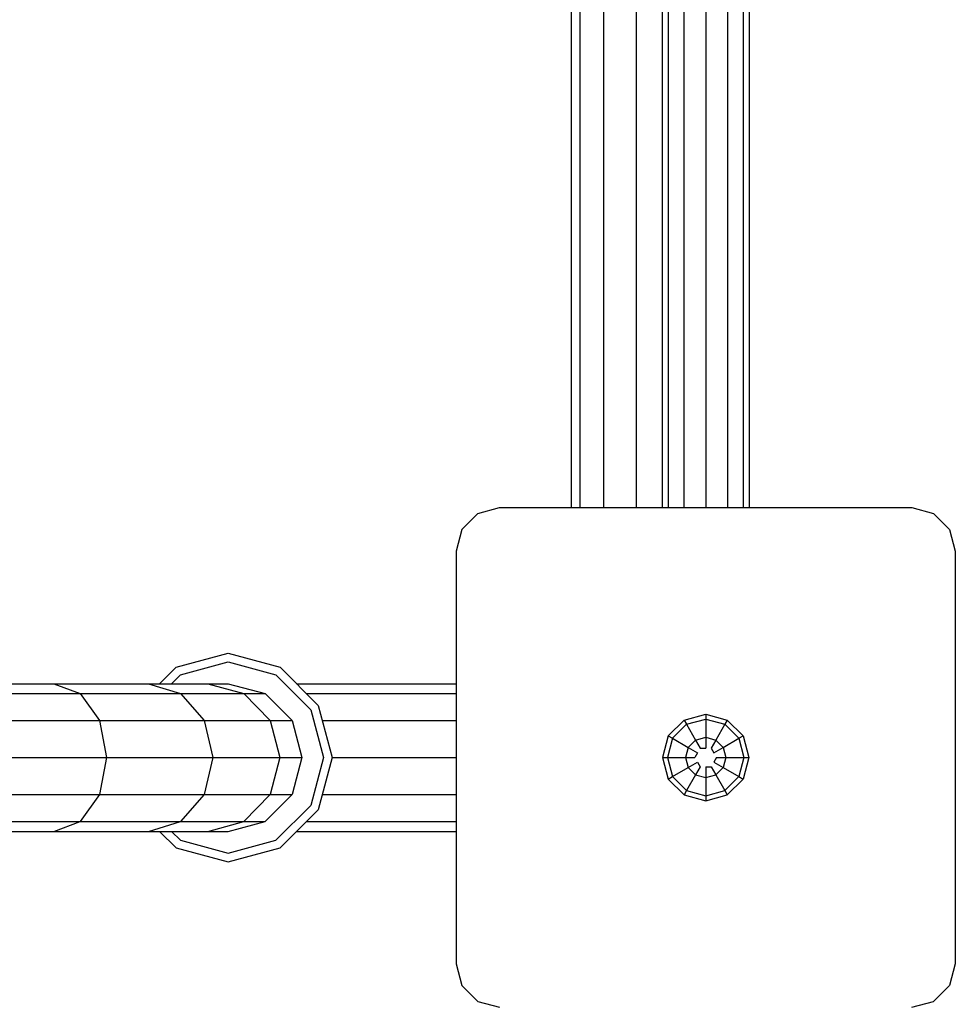
# Model space of a CAD drawing. Extents: x 0 to 14850, y 0 to 10500.
# Drawn here: x 8514 to 8729, y 5553 to 5780 of the extents above; entities that cross this region are included whole.
import ezdxf

# ---------------------------------------------------------------- set-up
doc = ezdxf.new("R2010")
doc.units = 0
for name, color, linetype in [('FORMTEIL', 7, 'Continuous'), ('HILFSBAUTEIL', 7, 'Continuous'), ('STAB', 7, 'Continuous')]:
    doc.layers.add(name, color=color, linetype=linetype)

msp = doc.modelspace()

# ---------------------------------------------------------------- linework, layer by layer
at = {"layer": 'FORMTEIL', "color": 7}
for p, q in [((8549.9, 5630.81), (8561.9, 5634.02)), ((8561.9, 5634.02), (8573.9, 5630.81)), ((8549.9, 5630.81), (8546.11, 5627.02)), ((8550.9, 5629.07), (8561.9, 5632.02)), ((8561.9, 5632.02), (8572.9, 5629.07)), ((8573.9, 5630.81), (8582.68, 5622.02)), ((8550.9, 5629.07), (8548.84, 5627.02)), ((8572.9, 5629.07), (8580.95, 5621.02)), ((8493.4, 5627.02), (8521.77, 5627.02)), ((8521.77, 5627.02), (8543.54, 5627.02)), ((8521.77, 5627.02), (8527.83, 5624.74)), ((8543.54, 5627.02), (8557.23, 5627.02)), ((8543.54, 5627.02), (8550.97, 5624.74)), ((8557.23, 5627.02), (8565.51, 5624.74)), ((8557.23, 5627.02), (8561.9, 5627.02)), ((8561.9, 5627.02), (8570.4, 5624.74)), ((8577.68, 5627.02), (8614.4, 5627.02)), ((8497.68, 5624.74), (8527.83, 5624.74)), ((8527.83, 5624.74), (8550.97, 5624.74)), ((8527.83, 5624.74), (8532.27, 5618.52)), ((8550.97, 5624.74), (8565.51, 5624.74)), ((8550.97, 5624.74), (8556.4, 5618.52)), ((8565.51, 5624.74), (8571.57, 5618.52)), ((8565.51, 5624.74), (8570.4, 5624.74)), ((8570.4, 5624.74), (8576.62, 5618.52)), ((8579.96, 5624.74), (8614.4, 5624.74)), ((8582.68, 5622.02), (8585.9, 5610.02)), ((8580.95, 5621.02), (8583.9, 5610.02)), ((8500.82, 5618.52), (8532.27, 5618.52)), ((8532.27, 5618.52), (8556.4, 5618.52)), ((8532.27, 5618.52), (8533.89, 5610.02)), ((8556.4, 5618.52), (8571.57, 5618.52)), ((8556.4, 5618.52), (8558.39, 5610.02)), ((8571.57, 5618.52), (8573.79, 5610.02)), ((8571.57, 5618.52), (8576.62, 5618.52)), ((8576.62, 5618.52), (8578.9, 5610.02)), ((8583.62, 5618.52), (8614.4, 5618.52)), ((8501.97, 5610.02), (8533.89, 5610.02)), ((8533.89, 5610.02), (8532.27, 5601.52)), ((8533.89, 5610.02), (8558.39, 5610.02)), ((8558.39, 5610.02), (8556.4, 5601.52)), ((8558.39, 5610.02), (8573.79, 5610.02)), ((8573.79, 5610.02), (8571.57, 5601.52)), ((8573.79, 5610.02), (8578.9, 5610.02)), ((8578.9, 5610.02), (8576.62, 5601.52)), ((8583.9, 5610.02), (8580.95, 5599.02)), ((8585.9, 5610.02), (8582.68, 5598.02)), ((8585.9, 5610.02), (8614.4, 5610.02)), ((8500.82, 5601.52), (8532.27, 5601.52)), ((8532.27, 5601.52), (8527.83, 5595.3)), ((8532.27, 5601.52), (8556.4, 5601.52)), ((8556.4, 5601.52), (8550.97, 5595.3)), ((8556.4, 5601.52), (8571.57, 5601.52)), ((8571.57, 5601.52), (8565.51, 5595.3)), ((8570.4, 5595.3), (8576.62, 5601.52)), ((8571.57, 5601.52), (8576.62, 5601.52)), ((8583.62, 5601.52), (8614.4, 5601.52)), ((8580.95, 5599.02), (8572.9, 5590.97)), ((8582.68, 5598.02), (8573.9, 5589.24)), ((8497.68, 5595.3), (8527.83, 5595.3)), ((8521.77, 5593.02), (8527.83, 5595.3)), ((8527.83, 5595.3), (8550.97, 5595.3)), ((8543.54, 5593.02), (8550.97, 5595.3)), ((8550.97, 5595.3), (8565.51, 5595.3)), ((8557.23, 5593.02), (8565.51, 5595.3)), ((8561.9, 5593.02), (8570.4, 5595.3)), ((8565.51, 5595.3), (8570.4, 5595.3)), ((8579.96, 5595.3), (8614.4, 5595.3)), ((8493.4, 5593.02), (8521.77, 5593.02)), ((8521.77, 5593.02), (8543.54, 5593.02)), ((8543.54, 5593.02), (8557.23, 5593.02)), ((8546.11, 5593.02), (8549.9, 5589.24)), ((8548.84, 5593.02), (8550.9, 5590.97)), ((8557.23, 5593.02), (8561.9, 5593.02)), ((8577.68, 5593.02), (8614.4, 5593.02)), ((8550.9, 5590.97), (8561.9, 5588.02)), ((8561.9, 5588.02), (8572.9, 5590.97)), ((8549.9, 5589.24), (8561.9, 5586.02)), ((8561.9, 5586.02), (8573.9, 5589.24))]:
    msp.add_line(p, q, dxfattribs=at)
at = {"layer": 'HILFSBAUTEIL', "color": 7}
for p, q in [((8729.4, 5619.05), (8729.4, 5614.55)), ((8729.4, 5614.55), (8729.4, 5605.55)), ((8729.4, 5605.55), (8729.4, 5601.05))]:
    msp.add_line(p, q, dxfattribs=at)
at = {"layer": 'STAB', "color": 7}
for p, q in [((8661.9, 5863.83), (8661.9, 5667.55)), ((8663.24, 5863.65), (8663.24, 5667.55)), ((8666.9, 5863.17), (8666.9, 5667.55)), ((8671.9, 5862.51), (8671.9, 5667.55)), ((8676.9, 5863.17), (8676.9, 5667.55)), ((8680.56, 5863.65), (8680.56, 5667.55)), ((8681.9, 5863.83), (8681.9, 5667.55)), ((8681.9, 5794.56), (8681.9, 5667.55)), ((8655.9, 5789.81), (8655.9, 5667.55)), ((8640.9, 5787.06), (8640.9, 5667.55)), ((8642.91, 5787.43), (8642.91, 5667.55)), ((8648.4, 5788.43), (8648.4, 5667.55)), ((8619.4, 5666.21), (8624.4, 5667.55)), ((8624.4, 5667.55), (8719.4, 5667.55)), ((8719.4, 5667.55), (8724.4, 5666.21)), ((8615.74, 5662.55), (8619.4, 5666.21)), ((8724.4, 5666.21), (8728.06, 5662.55)), ((8615.74, 5662.55), (8614.4, 5657.55)), ((8728.06, 5662.55), (8729.4, 5657.55)), ((8614.4, 5657.55), (8614.4, 5562.55)), ((8729.4, 5657.55), (8729.4, 5562.55)), ((8666.92, 5618.66), (8671.9, 5620)), ((8671.9, 5620), (8676.87, 5618.66)), ((8671.9, 5620), (8671.9, 5618.86)), ((8666.92, 5618.66), (8663.28, 5615.02)), ((8667.49, 5617.68), (8664.26, 5614.45)), ((8666.92, 5618.66), (8667.49, 5617.68)), ((8667.49, 5617.68), (8671.9, 5618.86)), ((8667.49, 5617.68), (8669.58, 5614.06)), ((8671.9, 5618.86), (8676.31, 5617.68)), ((8671.9, 5618.86), (8671.9, 5614.68)), ((8676.31, 5617.68), (8674.22, 5614.06)), ((8676.87, 5618.66), (8676.31, 5617.68)), ((8676.31, 5617.68), (8679.53, 5614.45)), ((8676.87, 5618.66), (8680.52, 5615.02)), ((8663.28, 5615.02), (8661.95, 5610.04)), ((8663.28, 5615.02), (8664.26, 5614.45)), ((8679.53, 5614.45), (8680.52, 5615.02)), ((8680.52, 5615.02), (8681.85, 5610.04)), ((8664.26, 5614.45), (8663.08, 5610.04)), ((8664.26, 5614.45), (8667.88, 5612.36)), ((8669.58, 5614.06), (8667.88, 5612.36)), ((8669.58, 5614.06), (8671.9, 5614.68)), ((8669.58, 5614.06), (8670.65, 5612.21)), ((8671.9, 5614.68), (8674.22, 5614.06)), ((8671.9, 5614.68), (8671.9, 5612.21)), ((8674.22, 5614.06), (8673.15, 5612.21)), ((8674.22, 5614.06), (8675.91, 5612.36)), ((8675.91, 5612.36), (8679.53, 5614.45)), ((8679.53, 5614.45), (8680.72, 5610.04)), ((8667.88, 5612.36), (8667.26, 5610.04)), ((8667.88, 5612.36), (8670.02, 5611.13)), ((8670.02, 5611.13), (8669.4, 5610.04)), ((8670.65, 5612.21), (8671.9, 5612.21)), ((8673.15, 5612.21), (8673.77, 5611.13)), ((8673.77, 5611.13), (8675.91, 5612.36)), ((8675.91, 5612.36), (8676.53, 5610.04)), ((8661.95, 5610.04), (8663.28, 5605.07)), ((8661.95, 5610.04), (8663.08, 5610.04)), ((8663.08, 5610.04), (8664.26, 5605.64)), ((8663.08, 5610.04), (8667.26, 5610.04)), ((8667.26, 5610.04), (8667.88, 5607.73)), ((8667.26, 5610.04), (8669.4, 5610.04)), ((8667.88, 5607.73), (8670.02, 5608.96)), ((8670.02, 5608.96), (8670.65, 5607.88)), ((8674.4, 5610.04), (8673.77, 5608.96)), ((8673.77, 5608.96), (8675.91, 5607.73)), ((8674.4, 5610.04), (8676.53, 5610.04)), ((8676.53, 5610.04), (8675.91, 5607.73)), ((8676.53, 5610.04), (8681.85, 5610.04)), ((8680.72, 5610.04), (8679.53, 5605.64)), ((8681.85, 5610.04), (8680.52, 5605.07)), ((8663.28, 5605.07), (8664.26, 5605.64)), ((8664.26, 5605.64), (8667.88, 5607.73)), ((8664.26, 5605.64), (8667.49, 5602.41)), ((8669.58, 5606.03), (8667.49, 5602.41)), ((8667.88, 5607.73), (8669.58, 5606.03)), ((8670.65, 5607.88), (8669.58, 5606.03)), ((8669.58, 5606.03), (8671.9, 5605.41)), ((8671.9, 5607.88), (8673.15, 5607.88)), ((8671.9, 5607.88), (8671.9, 5605.41)), ((8671.9, 5605.41), (8674.22, 5606.03)), ((8673.15, 5607.88), (8674.22, 5606.03)), ((8675.91, 5607.73), (8674.22, 5606.03)), ((8674.22, 5606.03), (8676.31, 5602.41)), ((8675.91, 5607.73), (8679.53, 5605.64)), ((8676.31, 5602.41), (8679.53, 5605.64)), ((8679.53, 5605.64), (8680.52, 5605.07)), ((8663.28, 5605.07), (8666.92, 5601.43)), ((8671.9, 5605.41), (8671.9, 5601.23)), ((8680.52, 5605.07), (8676.87, 5601.43)), ((8667.49, 5602.41), (8666.92, 5601.43)), ((8666.92, 5601.43), (8671.9, 5600.09)), ((8667.49, 5602.41), (8671.9, 5601.23)), ((8671.9, 5601.23), (8676.31, 5602.41)), ((8671.9, 5600.09), (8676.87, 5601.43)), ((8671.9, 5601.23), (8671.9, 5600.09)), ((8676.31, 5602.41), (8676.87, 5601.43)), ((8614.4, 5562.55), (8615.74, 5557.55)), ((8729.4, 5562.55), (8728.06, 5557.55)), ((8615.74, 5557.55), (8619.4, 5553.89)), ((8728.06, 5557.55), (8724.4, 5553.89)), ((8619.4, 5553.89), (8624.4, 5552.55)), ((8719.4, 5552.55), (8724.4, 5553.89))]:
    msp.add_line(p, q, dxfattribs=at)

doc.saveas('drawing.dxf')
